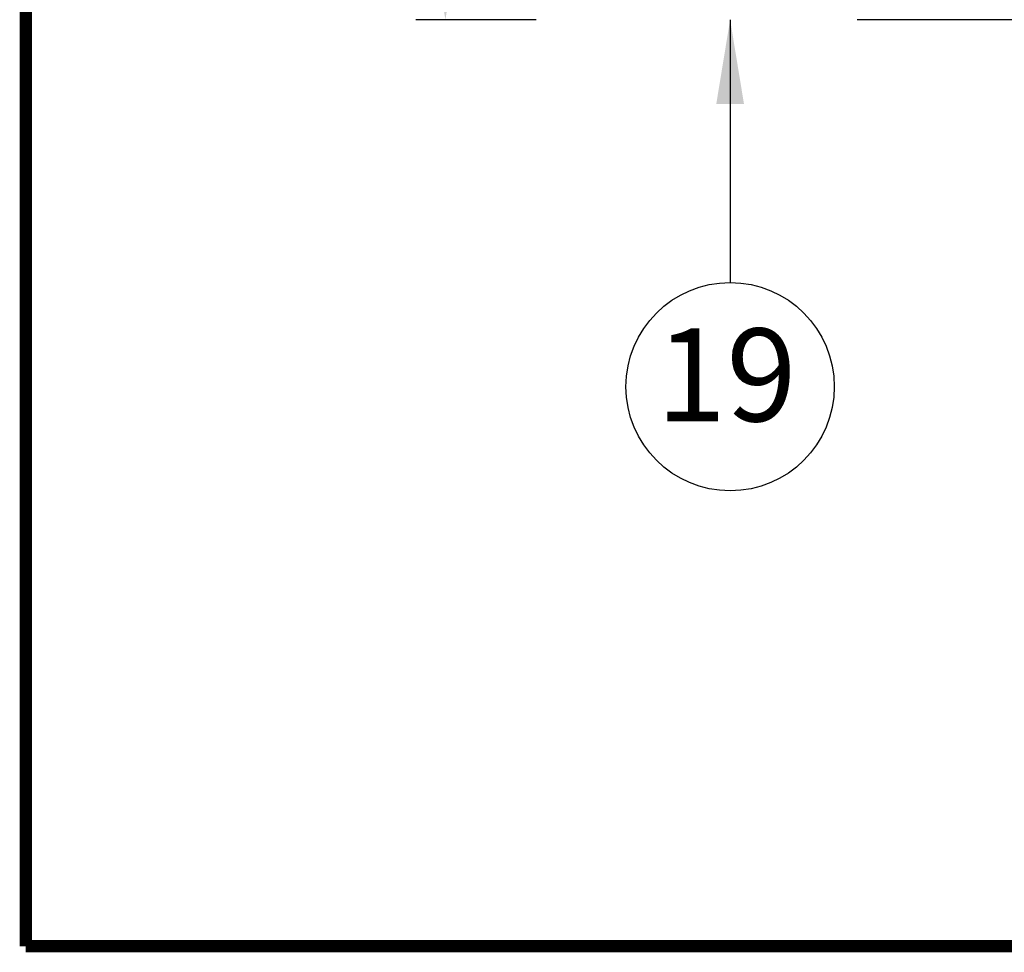
# Model space of a CAD drawing. Extents: x 541 to 3394, y 680 to 943.
# Drawn here: x 3057 to 3080, y 693 to 715 of the extents above; entities that cross this region are included whole.
import ezdxf

# ---------------------------------------------------------------- set-up
doc = ezdxf.new("R2010")
doc.units = 0
doc.header["$MEASUREMENT"] = 0
doc.layers.get('0').update_dxf_attribs({"linetype": 'CONTINUOUS'})
doc.layers.get('DEFPOINTS').update_dxf_attribs({"linetype": 'CONTINUOUS'})
doc.dimstyles.get("Standard").update_dxf_attribs({"dimtxt": 2, "dimasz": 2, "dimexe": 0.7, "dimexo": 0.8, "dimgap": 0.7, "dimtad": 0, "dimtih": 1, "dimtoh": 1, "dimdec": 4, "dimzin": 0, "dimtxsty": 'STANDARD', "dimcen": 0.09, "dimazin": 3, "dimtfac": 1, "dimtdec": 4, "dimtofl": 0, "dimtmove": 0, "dimatfit": 3, "dimtolj": 1, "dimtzin": 0})

# ---------------------------------------------------------------- blocks, each defined once
blk = doc.blocks.new('*D3')
at = {"color": 0, "linetype": 'BYBLOCK'}
for p, q in [((3082.928, 835.374), (3066.244, 835.374)), ((3066.944, 833.374), (3066.944, 808.557)), ((3066.944, 717.486), (3066.944, 795.157)), ((3069.091, 715.486), (3066.244, 715.486))]:
    blk.add_line(p, q, dxfattribs=at)
for points in [[(3066.61, 833.374), (3067.277, 833.374), (3066.944, 835.374)], [(3066.61, 717.486), (3067.277, 717.486), (3066.944, 715.486)]]:
    blk.add_solid(points, dxfattribs=at)
at = {"layer": 'DEFPOINTS', "color": 0, "linetype": 'BYBLOCK'}
for p in [(3066.944, 835.374), (3083.728, 835.374), (3069.891, 715.486)]:
    blk.add_point(p, dxfattribs=at)
at = {"color": 0, "linetype": 'BYBLOCK', "insert": (3066.944, 801.857), "char_height": 2, "attachment_point": 5}
blk.add_mtext('\\A1;FINISHED\\POPENING\\PHEIGHT\\PA.F.F.', dxfattribs=at)
blk = doc.blocks.new('A$C13396135')
at = {"color": 7}
blk.add_line((4.527, 0), (0, 0), dxfattribs=at)

msp = doc.modelspace()

# ---------------------------------------------------------------- linework, layer by layer
at = {"color": 7, "const_width": 0.28892, "elevation": 16.66719}
for points in [[(3057.0003, 933.15323), (3057.0003, 693.52383)], [(3382.58494, 693.52383), (3057.0003, 693.52383)]]:
    msp.add_lwpolyline(points, dxfattribs=at)
at = {"color": 7}
msp.add_circle((3073.69125, 706.78696), 2.46922, dxfattribs=at)

# ---------------------------------------------------------------- block references
msp.add_blockref('A$C13396135', (3076.70289, 715.48571))

# ---------------------------------------------------------------- texts
at = {"color": 7, "insert": (3075.26685, 706.78071), "char_height": 2.2, "attachment_point": 6}
msp.add_mtext('19', dxfattribs=at)

# ---------------------------------------------------------------- dimensions: what is measured, and where the dimension line sits
at = {"color": 1}
dim = msp.add_linear_dim(base=(3066.94379, 835.3739), p1=(3069.89053, 715.48571), p2=(3083.72767, 835.3739), angle=270, text='FINISHED\\POPENING\\PHEIGHT\\PA.F.F.', dimstyle='STANDARD', override={"dimexo": 0.8}, dxfattribs=at)
dim.commit()
dim.dimension.update_dxf_attribs({"geometry": '*D3', "text_midpoint": (3066.94379, 801.85653), "dimtype": 160})

# ---------------------------------------------------------------- leaders
at = {"color": 7}
msp.add_leader([(3073.69125, 715.48571), (3073.69125, 709.25618)], dimstyle='STANDARD', override={"dimexo": 0.8}, dxfattribs=at)

doc.saveas('drawing.dxf')
